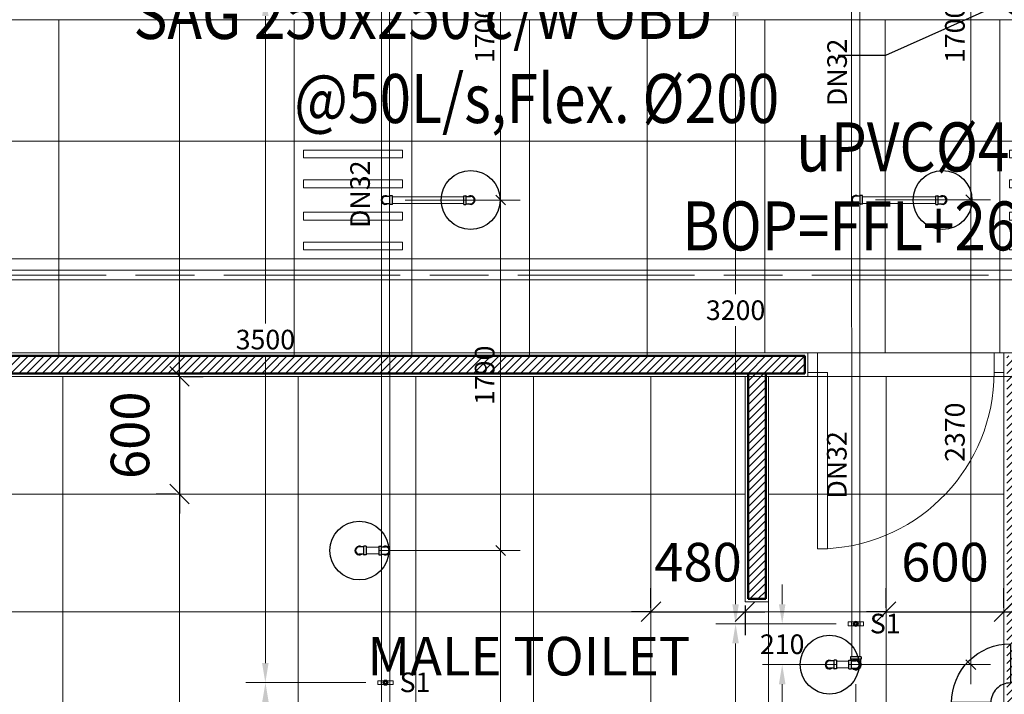
# Model space of a CAD drawing. Units: millimetres. Extents: x -2265333 to 5231733, y -1494368 to 1420046.
# Drawn here: x -2124091 to -2119069, y -1486333 to -1482891 of the extents above; entities that cross this region are included whole.
import ezdxf

# ---------------------------------------------------------------- set-up
doc = ezdxf.new("R2010")
doc.units = ezdxf.units.MM
doc.header["$LTSCALE"] = 150
doc.header["$MEASUREMENT"] = 0
doc.header["$PDMODE"] = 3
doc.linetypes.add('GẠCH CHẤM _2_', pattern=[10, 6, -1, 2, -1])
doc.linetypes.add('HIDDEN', pattern=[0.375, 0.25, -0.125])
doc.layers.get('0').update_dxf_attribs({"linetype": 'CONTINUOUS'})
doc.layers.get('Defpoints').update_dxf_attribs({"color": 8, "linetype": 'CONTINUOUS'})
for name, color, linetype in [('A_Text', 2, 'CONTINUOUS'), ('Ac2d_SSO', 102, 'CONTINUOUS'), ('Anno-Text', 3, 'CONTINUOUS'), ('DRAINAGE', 5, 'CONTINUOUS'), ('EE-LIGHTING', 4, 'CONTINUOUS'), ('FP-DIM', 10, 'CONTINUOUS'), ('FP-PIPE', 10, 'CONTINUOUS'), ('FP-SUPPORT', 10, 'CONTINUOUS'), ('FP-SUPPORTDIM', 10, 'CONTINUOUS'), ('M-EAD', 6, 'CONTINUOUS')]:
    doc.layers.add(name, color=color, linetype=linetype)
for name, color, linetype, lineweight in [('Xref-CEILING-1F-Rev.08$0$09_TD_GE_Hatch', 252, 'CONTINUOUS', 5), ('Xref-CEILING-1F-Rev.08$0$15_TD_AR_symbol', 137, 'CONTINUOUS', 5), ('Xref-CEILING-1F-Rev.08$0$15_TD_AR_wall', 35, 'CONTINUOUS', 20), ('Xref-CEILING-1F-Rev.08$0$_ 15_TD_AR_wall', 35, 'CONTINUOUS', 50), ('Xref-CEILING-1F-Rev.08$0$A-AREA-IDEN', 2, 'CONTINUOUS', 5), ('Xref-CEILING-1F-Rev.08$0$A-CLNG-GRID', 1, 'CONTINUOUS', 9), ('Xref-CEILING-1F-Rev.08$0$A-DETL-GENF', 9, 'CONTINUOUS', 5), ('Xref-CEILING-1F-Rev.08$0$A-DOOR', 21, 'CONTINUOUS', 20)]:
    doc.layers.add(name, color=color, linetype=linetype, lineweight=lineweight)
doc.styles.add('e110', font='romans.shx', dxfattribs={"width": 0.85, "height": 250})
doc.styles.add('FP TEXT', font='VNI-Helve.TTF', dxfattribs={"width": 0.8})
doc.styles.add('romans', font='romans__.ttf', dxfattribs={"width": 0.8, "height": 2.3})
doc.styles.get("Standard").update_dxf_attribs({"font": 'times_0.ttf', "height": 150})
doc.styles.add('Xref-CEILING-1F-Rev.08$0$Arial Narrow_2', font='ARIALN_0.TTF', dxfattribs={"height": 196.656535})
doc.styles.add('Xref-CEILING-1F-Rev.08$0$Arial Narrow_B', font='ARIALNB_0.TTF', dxfattribs={"height": 196.625767})
doc.dimstyles.new('DUCT', dxfattribs={"dimscale": 1000, "dimtxt": 1.9, "dimasz": 0.1, "dimexe": 0.18, "dimexo": 0.0625, "dimgap": 0.09, "dimtad": 0, "dimtih": 1, "dimtoh": 1, "dimdec": 4, "dimzin": 0, "dimdsep": 46, "dimtxsty": 'romans', "dimcen": 0.09, "dimclrd": 256, "dimclre": 256, "dimadec": 0, "dimazin": 0, "dimtfac": 1, "dimtdec": 4, "dimtofl": 0, "dimtmove": 0, "dimatfit": 3, "dimldrblk": 'DOT', "dimfxl": 1, "dimtolj": 1, "dimtzin": 0, "dimarcsym": 0})
doc.dimstyles.new('FP-DIM V-200', dxfattribs={"dimscale": 100, "dimtxt": 1, "dimasz": 0.5, "dimexe": 1, "dimexo": 1, "dimgap": 0.3, "dimtad": 1, "dimdec": 0, "dimrnd": 5, "dimzin": 0, "dimdsep": 46, "dimtxsty": 'FP TEXT', "dimblk": 'OBLIQUE', "dimcen": 0.09, "dimdle": 1, "dimclrd": 4, "dimclre": 4, "dimclrt": 10, "dimadec": 0, "dimazin": 0, "dimtfac": 1, "dimtdec": 0, "dimtofl": 0, "dimtmove": 1, "dimatfit": 3, "dimfxl": 1, "dimtolj": 1, "dimtzin": 0, "dimlwd": 5, "dimlwe": 5, "dimarcsym": 0})
doc.dimstyles.new('SupportFP-DIM V-200', dxfattribs={"dimscale": 100, "dimtxt": 1, "dimasz": 1, "dimexe": 1, "dimexo": 1, "dimgap": 0.3, "dimtad": 1, "dimtih": 1, "dimtoh": 1, "dimdec": 0, "dimrnd": 5, "dimzin": 0, "dimdsep": 46, "dimtxsty": 'FP TEXT', "dimcen": 0.09, "dimdle": 1, "dimclrd": 3, "dimclre": 3, "dimclrt": 2, "dimadec": 0, "dimazin": 0, "dimtfac": 1, "dimtdec": 0, "dimtofl": 0, "dimtmove": 1, "dimatfit": 3, "dimfxl": 0.18, "dimtolj": 1, "dimtzin": 0, "dimlwd": 5, "dimlwe": 5, "dimarcsym": 1})
doc.dimstyles.new('Xref-CEILING-1F-Rev.08$0$DIMENSION', dxfattribs={"dimscale": 304.8, "dimtxt": 200, "dimasz": 0.328084, "dimexe": 0.393701, "dimexo": 0.0625, "dimgap": 0.5, "dimtad": 1, "dimdec": 0, "dimzin": 0, "dimdsep": 46, "dimtxsty": 'Xref-CEILING-1F-Rev.08$0$Arial Narrow_B', "dimblk1": 'Xref-CEILING-1F-Rev.08$0$_Oblique', "dimblk2": 'Xref-CEILING-1F-Rev.08$0$_Oblique', "dimsah": 1, "dimcen": 0.09, "dimdle": 0.393701, "dimazin": 0, "dimtfac": 1, "dimtdec": 0, "dimtix": 1, "dimtmove": 0, "dimatfit": 3, "dimfxl": 1, "dimtvp": 1, "dimtolj": 1, "dimtzin": 0, "dimarcsym": 0})
pattern_1 = [(45, (121087, 53406.503), (-20, 20), [])]

# ---------------------------------------------------------------- blocks, each defined once
blk = doc.blocks.new('SPK-5.6')
at = {"layer": 'FP-PIPE', "color": 1, "lineweight": 30}
blk.add_circle((0, 0), 150, dxfattribs=at)
blk = doc.blocks.new('Xref-CEILING-1F-Rev.08$0$DA Single swing_-1st FLOOR0')
at = {"layer": 'Xref-CEILING-1F-Rev.08$0$A-DETL-GENF', "color": 8}
for p, q in [((450, 950), (400, 950)), ((400, 950), (400, 50)), ((450, 50), (450, 950)), ((-500, 50), (-500, -50)), ((-450, 50), (-500, 50)), ((-450, -50), (-450, 50)), ((400, 50), (450, 50)), ((500, 50), (450, 50)), ((450, 50), (450, -50)), ((500, -50), (500, 50)), ((-500, -50), (-450, -50)), ((450, -50), (500, -50))]:
    blk.add_line(p, q, dxfattribs=at)
blk.add_arc((450, 50), 900, 93.1847, 180, dxfattribs=at)
blk = doc.blocks.new('Xref-CEILING-1F-Rev.08$0$_Oblique')
at = {"color": 0, "linetype": 'ByBlock', "lineweight": -2}
blk.add_line((-0.5, -0.5), (0.5, 0.5), dxfattribs=at)
blk = doc.blocks.new('*D885')
at = {"layer": 'Defpoints', "color": 0, "lineweight": 20}
for p in [(17180.3, -4259.8), (17180.3, -4859.8), (17180.3, -4859.8)]:
    blk.add_point(p, dxfattribs=at)
at = {"layer": 'Xref-CEILING-1F-Rev.08$0$15_TD_AR_symbol', "color": 0, "lineweight": -2}
for p, q in [((17180.3, -4259.8), (17180.3, -4159.8)), ((17180.3, -4259.8), (17180.3, -4859.8)), ((17199.4, -4259.8), (17300.3, -4259.8)), ((17161.3, -4859.8), (17060.3, -4859.8)), ((17180.3, -4859.8), (17180.3, -4959.8))]:
    blk.add_line(p, q, dxfattribs=at)
at = {"layer": 'Xref-CEILING-1F-Rev.08$0$15_TD_AR_symbol', "color": 0, "lineweight": -2, "xscale": 100, "yscale": 100, "zscale": 100}
for p, rotation in [((17180.3, -4259.8), 270), ((17180.3, -4859.8), 90)]:
    blk.add_blockref('Xref-CEILING-1F-Rev.08$0$_Oblique', p, dxfattribs=dict(at, rotation=rotation))
at = {"layer": 'Xref-CEILING-1F-Rev.08$0$15_TD_AR_symbol', "color": 0, "insert": (16927.6, -4559.8), "char_height": 196.63, "attachment_point": 5, "rotation": 90, "style": 'Xref-CEILING-1F-Rev.08$0$Arial Narrow_B'}
blk.add_mtext('\\A1;600', dxfattribs=at)
blk = doc.blocks.new('*D903')
at = {"layer": 'Defpoints', "color": 0, "lineweight": 20}
for p in [(20785, -5459.8), (21385, -5459.8), (21385, -5459.8)]:
    blk.add_point(p, dxfattribs=at)
at = {"layer": 'Xref-CEILING-1F-Rev.08$0$15_TD_AR_symbol', "color": 0, "lineweight": -2}
for p, q in [((20785, -5440.8), (20785, -5339.8)), ((21385, -5440.8), (21385, -5339.8)), ((20785, -5459.8), (20685, -5459.8)), ((20785, -5459.8), (21385, -5459.8)), ((21385, -5459.8), (21485, -5459.8))]:
    blk.add_line(p, q, dxfattribs=at)
at = {"layer": 'Xref-CEILING-1F-Rev.08$0$15_TD_AR_symbol', "color": 0, "lineweight": -2, "xscale": 100, "yscale": 100, "zscale": 100}
blk.add_blockref('Xref-CEILING-1F-Rev.08$0$_Oblique', (20785, -5459.8), dxfattribs=at)
at = {"layer": 'Xref-CEILING-1F-Rev.08$0$15_TD_AR_symbol', "color": 0, "lineweight": -2, "xscale": 100, "yscale": 100, "zscale": 100, "rotation": 180}
blk.add_blockref('Xref-CEILING-1F-Rev.08$0$_Oblique', (21385, -5459.8), dxfattribs=at)
at = {"layer": 'Xref-CEILING-1F-Rev.08$0$15_TD_AR_symbol', "color": 0, "insert": (21085, -5207.1), "char_height": 196.63, "attachment_point": 5, "style": 'Xref-CEILING-1F-Rev.08$0$Arial Narrow_B'}
blk.add_mtext('\\A1;600', dxfattribs=at)
blk = doc.blocks.new('*D904')
at = {"layer": 'Defpoints', "color": 0, "lineweight": 20}
for p in [(20065.3, -5409.8), (19585.3, -5459.8), (20065.3, -5459.8)]:
    blk.add_point(p, dxfattribs=at)
at = {"layer": 'Xref-CEILING-1F-Rev.08$0$15_TD_AR_symbol', "color": 0, "lineweight": -2}
for p, q in [((19585.3, -5440.8), (19585.3, -5339.8)), ((19585.3, -5459.8), (19485.3, -5459.8)), ((19585.3, -5459.8), (20065.3, -5459.8)), ((20065.3, -5428.9), (20065.3, -5579.8)), ((20065.3, -5459.8), (20165.3, -5459.8))]:
    blk.add_line(p, q, dxfattribs=at)
at = {"layer": 'Xref-CEILING-1F-Rev.08$0$15_TD_AR_symbol', "color": 0, "lineweight": -2, "xscale": 100, "yscale": 100, "zscale": 100}
blk.add_blockref('Xref-CEILING-1F-Rev.08$0$_Oblique', (19585.3, -5459.8), dxfattribs=at)
at = {"layer": 'Xref-CEILING-1F-Rev.08$0$15_TD_AR_symbol', "color": 0, "lineweight": -2, "xscale": 100, "yscale": 100, "zscale": 100, "rotation": 180}
blk.add_blockref('Xref-CEILING-1F-Rev.08$0$_Oblique', (20065.3, -5459.8), dxfattribs=at)
at = {"layer": 'Xref-CEILING-1F-Rev.08$0$15_TD_AR_symbol', "color": 0, "insert": (19825.3, -5207.1), "char_height": 196.63, "attachment_point": 5, "style": 'Xref-CEILING-1F-Rev.08$0$Arial Narrow_B'}
blk.add_mtext('\\A1;480', dxfattribs=at)
blk = doc.blocks.new('FDFSDFSFSF')
at = {"layer": 'EE-LIGHTING', "color": 251, "linetype": 'Continuous', "lineweight": 0}
for points in [[(0, 0), (-6, 0), (-6, -6), (0, -6)], [(-5.547, -5.518), (-5.547, -0.482), (-5.147, -0.482), (-5.147, -5.518)], [(-3.625, -5.518), (-3.625, -0.482), (-4.025, -0.482), (-4.025, -5.518)], [(-2.375, -5.518), (-2.375, -0.482), (-1.975, -0.482), (-1.975, -5.518)], [(-0.453, -5.518), (-0.453, -0.482), (-0.853, -0.482), (-0.853, -5.518)]]:
    blk.add_lwpolyline(points, close=True, dxfattribs=at)
blk = doc.blocks.new('SUPPORT1')
at = {"layer": 'FP-SUPPORT', "lineweight": 20, "elevation": 0.5}
blk.add_lwpolyline([(-2165815.1, -1489525.4), (-2165893.1, -1489525.4, -0.414214), (-2165893.6, -1489524.9), (-2165893.6, -1489505.9, -0.414214), (-2165893.1, -1489505.4), (-2165815.1, -1489505.4, -0.414214), (-2165814.6, -1489505.9), (-2165814.6, -1489524.9, -0.414214)], format="xyb", close=True, dxfattribs=at)
for points in [[(-2165831.6, -1489505.4), (-2165876.6, -1489505.4), (-2165876.6, -1489525.4), (-2165831.6, -1489525.4)], [(-2165864.1, -1489515.4), (-2165861.2, -1489508.3), (-2165854.1, -1489505.4), (-2165847.1, -1489508.3), (-2165844.1, -1489515.4), (-2165847.1, -1489522.5), (-2165854.1, -1489525.4), (-2165861.2, -1489522.5)]]:
    blk.add_lwpolyline(points, close=True, dxfattribs=at)
at = {"layer": 'FP-SUPPORT', "lineweight": 20}
for radius in [13.3, 8.33]:
    blk.add_circle((-2165854.1, -1489515.4, 0.5), radius, dxfattribs=at)
at = {"layer": 'FP-SUPPORT', "color": 8, "linetype": 'HIDDEN', "lineweight": 20}
blk.add_circle((-2165854.1, -1489515.4, 0.5), 5, dxfattribs=at)
at = {"layer": 'FP-SUPPORT', "color": 3, "lineweight": 25}
blk.add_text('S1', height=100, dxfattribs=at).set_placement((-2165782.3, -1489563.9))
blk = doc.blocks.new('*D372')
at = {"layer": 'Defpoints', "color": 0, "lineweight": 20, "ltscale": 0.05, "transparency": 16777216}
for p in [(-2122838, -1482773.4), (-2122225.1, -1482773.4), (-2122225.1, -1486273.4)]:
    blk.add_point(p, dxfattribs=at)
at = {"layer": 'FP-SUPPORTDIM', "color": 3, "lineweight": 5, "ltscale": 0.05, "transparency": 16777216}
for p, q in [((-2122325.1, -1482773.4), (-2122938, -1482773.4)), ((-2122838, -1482873.4), (-2122838, -1484442)), ((-2122838, -1486173.4), (-2122838, -1484604.8)), ((-2122325.1, -1486273.4), (-2122938, -1486273.4))]:
    blk.add_line(p, q, dxfattribs=at)
at = {"layer": 'FP-SUPPORTDIM', "color": 3, "lineweight": 20, "ltscale": 0.05, "transparency": 16777216}
for points in [[(-2122854.7, -1482873.4), (-2122821.4, -1482873.4), (-2122838, -1482773.4)], [(-2122854.7, -1486173.4), (-2122821.4, -1486173.4), (-2122838, -1486273.4)]]:
    blk.add_solid(points, dxfattribs=at)
at = {"layer": 'FP-SUPPORTDIM', "color": 2, "lineweight": 20, "ltscale": 0.05, "transparency": 16777216, "insert": (-2122838, -1484523.4), "char_height": 100, "attachment_point": 5, "style": 'FP TEXT'}
blk.add_mtext('\\A1;3500', dxfattribs=at)
blk = doc.blocks.new('*D377')
at = {"layer": 'Defpoints', "color": 0, "lineweight": 20, "ltscale": 0.05, "transparency": 16777216}
for p in [(-2120439.3, -1485973.5), (-2119826.3, -1485973.5), (-2119826.3, -1488723.5)]:
    blk.add_point(p, dxfattribs=at)
at = {"layer": 'FP-SUPPORTDIM', "color": 3, "lineweight": 5, "ltscale": 0.05, "transparency": 16777216}
for p, q in [((-2119926.3, -1485973.5), (-2120539.3, -1485973.5)), ((-2120439.3, -1486073.5), (-2120439.3, -1487267.1)), ((-2120439.3, -1488623.5), (-2120439.3, -1487429.9)), ((-2119926.3, -1488723.5), (-2120539.3, -1488723.5))]:
    blk.add_line(p, q, dxfattribs=at)
at = {"layer": 'FP-SUPPORTDIM', "color": 3, "lineweight": 20, "ltscale": 0.05, "transparency": 16777216}
for points in [[(-2120455.9, -1486073.5), (-2120422.6, -1486073.5), (-2120439.3, -1485973.5)], [(-2120455.9, -1488623.5), (-2120422.6, -1488623.5), (-2120439.3, -1488723.5)]]:
    blk.add_solid(points, dxfattribs=at)
at = {"layer": 'FP-SUPPORTDIM', "color": 2, "lineweight": 20, "ltscale": 0.05, "transparency": 16777216, "insert": (-2120439.3, -1487348.5), "char_height": 100, "attachment_point": 5, "style": 'FP TEXT'}
blk.add_mtext('\\A1;2750', dxfattribs=at)
blk = doc.blocks.new('*D378')
at = {"layer": 'Defpoints', "color": 0, "lineweight": 20, "ltscale": 0.05, "transparency": 16777216}
for p in [(-2120439.3, -1482773.5), (-2119826.3, -1482773.5), (-2119826.3, -1485973.5)]:
    blk.add_point(p, dxfattribs=at)
at = {"layer": 'FP-SUPPORTDIM', "color": 3, "lineweight": 5, "ltscale": 0.05, "transparency": 16777216}
for p, q in [((-2119926.3, -1482773.5), (-2120539.3, -1482773.5)), ((-2120439.3, -1482873.5), (-2120439.3, -1484292.1)), ((-2120439.3, -1485873.5), (-2120439.3, -1484454.9)), ((-2119926.3, -1485973.5), (-2120539.3, -1485973.5))]:
    blk.add_line(p, q, dxfattribs=at)
at = {"layer": 'FP-SUPPORTDIM', "color": 3, "lineweight": 20, "ltscale": 0.05, "transparency": 16777216}
for points in [[(-2120455.9, -1482873.5), (-2120422.6, -1482873.5), (-2120439.3, -1482773.5)], [(-2120455.9, -1485873.5), (-2120422.6, -1485873.5), (-2120439.3, -1485973.5)]]:
    blk.add_solid(points, dxfattribs=at)
at = {"layer": 'FP-SUPPORTDIM', "color": 2, "lineweight": 20, "ltscale": 0.05, "transparency": 16777216, "insert": (-2120439.3, -1484373.5), "char_height": 100, "attachment_point": 5, "style": 'FP TEXT'}
blk.add_mtext('\\A1;3200', dxfattribs=at)
blk = doc.blocks.new('*D383')
at = {"layer": 'Defpoints', "color": 0, "lineweight": 20, "ltscale": 0.05, "transparency": 16777216}
for p in [(-2119826.3, -1485973.5), (-2120201.5, -1486181.4), (-2119825.7, -1486181.4, 0.5)]:
    blk.add_point(p, dxfattribs=at)
at = {"layer": 'FP-SUPPORTDIM', "color": 3, "lineweight": 5, "ltscale": 0.05, "transparency": 16777216}
for p, q in [((-2120201.5, -1485873.5), (-2120201.5, -1485773.5)), ((-2119926.3, -1485973.5), (-2120301.5, -1485973.5)), ((-2119925.7, -1486181.4), (-2120301.5, -1486181.4)), ((-2120201.5, -1486281.4), (-2120201.5, -1486381.4))]:
    blk.add_line(p, q, dxfattribs=at)
at = {"layer": 'FP-SUPPORTDIM', "color": 3, "lineweight": 20, "ltscale": 0.05, "transparency": 16777216}
for points in [[(-2120218.2, -1485873.5), (-2120184.8, -1485873.5), (-2120201.5, -1485973.5)], [(-2120218.2, -1486281.4), (-2120184.8, -1486281.4), (-2120201.5, -1486181.4)]]:
    blk.add_solid(points, dxfattribs=at)
at = {"layer": 'FP-SUPPORTDIM', "color": 2, "lineweight": 20, "ltscale": 0.05, "transparency": 16777216, "insert": (-2120201.5, -1486077.5), "char_height": 100, "attachment_point": 5, "style": 'FP TEXT'}
blk.add_mtext('\\A1;210', dxfattribs=at)
blk = doc.blocks.new('*D386')
at = {"layer": 'Defpoints', "color": 0, "lineweight": 20, "ltscale": 0.05, "transparency": 16777216}
for p in [(-2122837.6, -1486273.3), (-2122224.6, -1486273.3), (-2122224.8, -1487961.4, 0.4)]:
    blk.add_point(p, dxfattribs=at)
at = {"layer": 'FP-SUPPORTDIM', "color": 3, "lineweight": 5, "ltscale": 0.05, "transparency": 16777216}
for p, q in [((-2122324.6, -1486273.3), (-2122937.6, -1486273.3)), ((-2122837.6, -1486373.3), (-2122837.6, -1487036)), ((-2122837.6, -1487861.4), (-2122837.6, -1487198.8)), ((-2122324.8, -1487961.4), (-2122937.6, -1487961.4))]:
    blk.add_line(p, q, dxfattribs=at)
at = {"layer": 'FP-SUPPORTDIM', "color": 3, "lineweight": 20, "ltscale": 0.05, "transparency": 16777216}
for points in [[(-2122854.3, -1486373.3), (-2122820.9, -1486373.3), (-2122837.6, -1486273.3)], [(-2122854.3, -1487861.4), (-2122820.9, -1487861.4), (-2122837.6, -1487961.4)]]:
    blk.add_solid(points, dxfattribs=at)
at = {"layer": 'FP-SUPPORTDIM', "color": 2, "lineweight": 20, "ltscale": 0.05, "transparency": 16777216, "insert": (-2122837.6, -1487117.4), "char_height": 100, "attachment_point": 5, "style": 'FP TEXT'}
blk.add_mtext('\\A1;1690', dxfattribs=at)
blk = doc.blocks.new('_Oblique')
at = {"color": 0, "linetype": 'ByBlock', "lineweight": -2}
blk.add_line((-0.5, -0.5), (0.5, 0.5), dxfattribs=at)
blk = doc.blocks.new('*D547')
at = {"layer": 'Defpoints', "color": 0, "lineweight": 20, "ltscale": 0.05, "transparency": 16777216}
for p in [(-2122225.1, -1483811.4, 0.5), (-2121638, -1483811.4), (-2122358.8, -1485599.5, 0.5)]:
    blk.add_point(p, dxfattribs=at)
at = {"layer": 'FP-DIM', "color": 4, "lineweight": 5, "ltscale": 0.05, "transparency": 16777216}
for p, q in [((-2121638, -1485699.5), (-2121638, -1483711.4)), ((-2122125.1, -1483811.4), (-2121538, -1483811.4)), ((-2122258.8, -1485599.5), (-2121538, -1485599.5))]:
    blk.add_line(p, q, dxfattribs=at)
at = {"layer": 'FP-DIM', "color": 4, "lineweight": 5, "ltscale": 0.05, "transparency": 16777216, "xscale": 50, "yscale": 50, "zscale": 50}
for p, rotation in [((-2121638, -1483811.4), 90), ((-2121638, -1485599.5), 270)]:
    blk.add_blockref('_Oblique', p, dxfattribs=dict(at, rotation=rotation))
at = {"layer": 'FP-DIM', "color": 10, "lineweight": 20, "ltscale": 0.05, "transparency": 16777216, "insert": (-2121719.4, -1484705.5), "char_height": 100, "attachment_point": 5, "rotation": 90, "style": 'FP TEXT'}
blk.add_mtext('\\A1;1790', dxfattribs=at)
blk = doc.blocks.new('*D548')
at = {"layer": 'Defpoints', "color": 0, "lineweight": 20, "ltscale": 0.05, "transparency": 16777216}
for p in [(-2122226.1, -1482111.4, 0.5), (-2121638, -1482111.4), (-2122225.1, -1483811.4, 0.5)]:
    blk.add_point(p, dxfattribs=at)
at = {"layer": 'FP-DIM', "color": 4, "lineweight": 5, "ltscale": 0.05, "transparency": 16777216}
for p, q in [((-2121638, -1483911.4), (-2121638, -1482011.4)), ((-2122126.1, -1482111.4), (-2121538, -1482111.4)), ((-2122125.1, -1483811.4), (-2121538, -1483811.4))]:
    blk.add_line(p, q, dxfattribs=at)
at = {"layer": 'FP-DIM', "color": 4, "lineweight": 5, "ltscale": 0.05, "transparency": 16777216, "xscale": 50, "yscale": 50, "zscale": 50}
for p, rotation in [((-2121638, -1482111.4), 90), ((-2121638, -1483811.4), 270)]:
    blk.add_blockref('_Oblique', p, dxfattribs=dict(at, rotation=rotation))
at = {"layer": 'FP-DIM', "color": 10, "lineweight": 20, "ltscale": 0.05, "transparency": 16777216, "insert": (-2121719.4, -1482961.4), "char_height": 100, "attachment_point": 5, "rotation": 90, "style": 'FP TEXT'}
blk.add_mtext('\\A1;1700', dxfattribs=at)
blk = doc.blocks.new('*D553')
at = {"layer": 'Defpoints', "color": 0, "lineweight": 20, "ltscale": 0.05, "transparency": 16777216}
for p in [(-2119826.3, -1483810.7, 0.5), (-2119239.3, -1483810.7), (-2119960.1, -1486181.4, 0.5)]:
    blk.add_point(p, dxfattribs=at)
at = {"layer": 'FP-DIM', "color": 4, "lineweight": 5, "ltscale": 0.05, "transparency": 16777216}
for p, q in [((-2119239.3, -1486281.4), (-2119239.3, -1483710.7)), ((-2119726.3, -1483810.7), (-2119139.3, -1483810.7)), ((-2119860.1, -1486181.4), (-2119139.3, -1486181.4))]:
    blk.add_line(p, q, dxfattribs=at)
at = {"layer": 'FP-DIM', "color": 4, "lineweight": 5, "ltscale": 0.05, "transparency": 16777216, "xscale": 50, "yscale": 50, "zscale": 50}
for p, rotation in [((-2119239.3, -1483810.7), 90), ((-2119239.3, -1486181.4), 270)]:
    blk.add_blockref('_Oblique', p, dxfattribs=dict(at, rotation=rotation))
at = {"layer": 'FP-DIM', "color": 10, "lineweight": 20, "ltscale": 0.05, "transparency": 16777216, "insert": (-2119320.7, -1484996), "char_height": 100, "attachment_point": 5, "rotation": 90, "style": 'FP TEXT'}
blk.add_mtext('\\A1;2370', dxfattribs=at)
blk = doc.blocks.new('*D554')
at = {"layer": 'Defpoints', "color": 0, "lineweight": 20, "ltscale": 0.05, "transparency": 16777216}
for p in [(-2119826.1, -1482111.5, 0.5), (-2119239.3, -1482111.5), (-2119826.3, -1483810.7, 0.5)]:
    blk.add_point(p, dxfattribs=at)
at = {"layer": 'FP-DIM', "color": 4, "lineweight": 5, "ltscale": 0.05, "transparency": 16777216}
for p, q in [((-2119239.3, -1483910.7), (-2119239.3, -1482011.5)), ((-2119726.1, -1482111.5), (-2119139.3, -1482111.5)), ((-2119726.3, -1483810.7), (-2119139.3, -1483810.7))]:
    blk.add_line(p, q, dxfattribs=at)
at = {"layer": 'FP-DIM', "color": 4, "lineweight": 5, "ltscale": 0.05, "transparency": 16777216, "xscale": 50, "yscale": 50, "zscale": 50}
for p, rotation in [((-2119239.3, -1482111.5), 90), ((-2119239.3, -1483810.7), 270)]:
    blk.add_blockref('_Oblique', p, dxfattribs=dict(at, rotation=rotation))
at = {"layer": 'FP-DIM', "color": 10, "lineweight": 20, "ltscale": 0.05, "transparency": 16777216, "insert": (-2119320.7, -1482961.1), "char_height": 100, "attachment_point": 5, "rotation": 90, "style": 'FP TEXT'}
blk.add_mtext('\\A1;1700', dxfattribs=at)
blk = doc.blocks.new('*D567')
at = {"layer": 'Defpoints', "color": 0, "lineweight": 20, "ltscale": 0.05, "transparency": 16777216}
for p in [(-2122224.7, -1485599.5, 0.7), (-2121637.8, -1485599.5), (-2122224.8, -1488011.5, 1.2)]:
    blk.add_point(p, dxfattribs=at)
at = {"layer": 'FP-DIM', "color": 4, "lineweight": 5, "ltscale": 0.05, "transparency": 16777216}
for p, q in [((-2121637.8, -1488111.5), (-2121637.8, -1485499.5)), ((-2122124.7, -1485599.5), (-2121537.8, -1485599.5)), ((-2122124.8, -1488011.5), (-2121537.8, -1488011.5))]:
    blk.add_line(p, q, dxfattribs=at)
at = {"layer": 'FP-DIM', "color": 4, "lineweight": 5, "ltscale": 0.05, "transparency": 16777216, "xscale": 50, "yscale": 50, "zscale": 50}
for p, rotation in [((-2121637.8, -1485599.5), 90), ((-2121637.8, -1488011.5), 270)]:
    blk.add_blockref('_Oblique', p, dxfattribs=dict(at, rotation=rotation))
at = {"layer": 'FP-DIM', "color": 10, "lineweight": 20, "ltscale": 0.05, "transparency": 16777216, "insert": (-2121719.2, -1486805.5), "char_height": 100, "attachment_point": 5, "rotation": 90, "style": 'FP TEXT'}
blk.add_mtext('\\A1;2410', dxfattribs=at)
blk = doc.blocks.new('*D572')
at = {"layer": 'Defpoints', "color": 0, "lineweight": 20, "ltscale": 0.05, "transparency": 16777216}
for p in [(-2119826, -1486181.4), (-2115325.1, -1487767.1), (-2119826, -1489273.7)]:
    blk.add_point(p, dxfattribs=at)
at = {"layer": 'FP-DIM', "color": 4, "lineweight": 5, "ltscale": 0.05, "transparency": 16777216}
for p, q in [((-2119826, -1486281.4), (-2119826, -1489373.7)), ((-2115325.1, -1487867.1), (-2115325.1, -1489373.7)), ((-2115225.1, -1489273.7), (-2119926, -1489273.7))]:
    blk.add_line(p, q, dxfattribs=at)
at = {"layer": 'FP-DIM', "color": 4, "lineweight": 5, "ltscale": 0.05, "transparency": 16777216, "xscale": 50, "yscale": 50, "zscale": 50, "rotation": 180}
blk.add_blockref('_Oblique', (-2119826, -1489273.7), dxfattribs=at)
at = {"layer": 'FP-DIM', "color": 4, "lineweight": 5, "ltscale": 0.05, "transparency": 16777216, "xscale": 50, "yscale": 50, "zscale": 50}
blk.add_blockref('_Oblique', (-2115325.1, -1489273.7), dxfattribs=at)
at = {"layer": 'FP-DIM', "color": 10, "lineweight": 20, "ltscale": 0.05, "transparency": 16777216, "insert": (-2117575.6, -1489192.3), "char_height": 100, "attachment_point": 5, "style": 'FP TEXT'}
blk.add_mtext('\\A1;4500', dxfattribs=at)
blk = doc.blocks.new('*D573')
at = {"layer": 'Defpoints', "color": 0, "lineweight": 20, "ltscale": 0.05, "transparency": 16777216}
for p in [(-2119826, -1486181.4), (-2122224.8, -1488011.4), (-2122224.8, -1489273.7)]:
    blk.add_point(p, dxfattribs=at)
at = {"layer": 'FP-DIM', "color": 4, "lineweight": 5, "ltscale": 0.05, "transparency": 16777216}
for p, q in [((-2119826, -1486281.4), (-2119826, -1489373.7)), ((-2122224.8, -1488111.4), (-2122224.8, -1489373.7)), ((-2119726, -1489273.7), (-2122324.8, -1489273.7))]:
    blk.add_line(p, q, dxfattribs=at)
at = {"layer": 'FP-DIM', "color": 4, "lineweight": 5, "ltscale": 0.05, "transparency": 16777216, "xscale": 50, "yscale": 50, "zscale": 50, "rotation": 180}
blk.add_blockref('_Oblique', (-2122224.8, -1489273.7), dxfattribs=at)
at = {"layer": 'FP-DIM', "color": 4, "lineweight": 5, "ltscale": 0.05, "transparency": 16777216, "xscale": 50, "yscale": 50, "zscale": 50}
blk.add_blockref('_Oblique', (-2119826, -1489273.7), dxfattribs=at)
at = {"layer": 'FP-DIM', "color": 10, "lineweight": 20, "ltscale": 0.05, "transparency": 16777216, "insert": (-2121025.4, -1489192.3), "char_height": 100, "attachment_point": 5, "style": 'FP TEXT'}
blk.add_mtext('\\A1;2400', dxfattribs=at)
blk = doc.blocks.new('Xref-CEILING-1F-Rev.08')
at = {"layer": 'Xref-CEILING-1F-Rev.08$0$09_TD_GE_Hatch'}
h = blk.add_hatch(dxfattribs=at)
h.set_pattern_fill('JIS_WOOD', color=8, scale=40, style=0)
h.set_pattern_definition(pattern_1)
h.paths.add_polyline_path([(17185.3, -4154.8), (14080.3, -4154.8), (14080.3, -8044.8), (14170.3, -8044.8), (14170.3, -4244.8), (17185.3, -4244.8)])
h = blk.add_hatch(dxfattribs=at)
h.set_pattern_fill('JIS_WOOD', color=8, scale=40, style=0)
h.set_pattern_definition(pattern_1)
h.paths.add_polyline_path([(21490, -4244.8), (21959, -4244.8), (21959, -4154.8), (21400, -4154.8), (21400, -7294.8), (21490, -7294.8), (21490, -6844.8), (22465.3, -6844.8), (22465.3, -6774.8), (21490, -6774.8), (21490, -6444.8), (22450.3, -6444.8), (22450.3, -6374.8), (21490, -6374.8)])
h.paths.add_polyline_path([(20170.3, -4244.8), (20080.3, -4244.8), (20080.3, -5394.8), (20170.3, -5394.8)])
h.paths.add_polyline_path([(20370, -4154.8), (17185.3, -4154.8), (17185.3, -4244.8), (20173.3, -4244.8), (20370, -4244.8)])
at = {"layer": 'Xref-CEILING-1F-Rev.08$0$15_TD_AR_wall', "color": 8, "lineweight": 5}
for p, q in [((14065.3, -2439.8), (21832, -2439.8)), ((20385, -4139.8), (14065.3, -4139.8)), ((20385, -4139.8), (20385, -4259.8)), ((21385, -4139.8), (21385, -7309.8)), ((21974, -4139.8), (21385, -4139.8)), ((14185.3, -4259.8), (20065.3, -4259.8)), ((20065.3, -4259.8), (20065.3, -5409.8)), ((20185.3, -5409.8), (20185.3, -4259.8)), ((20278.3, -4259.8), (20395, -4259.8)), ((20065.3, -5409.8), (20185.3, -5409.8))]:
    blk.add_line(p, q, dxfattribs=at)
at = {"layer": 'Xref-CEILING-1F-Rev.08$0$_ 15_TD_AR_wall', "color": 8}
for p, q in [((20370, -4154.8), (14080.3, -4154.8)), ((20370, -4244.8), (20370, -4154.8)), ((20173.3, -4244.8), (14170.3, -4244.8)), ((20080.3, -5394.8), (20080.3, -4244.8)), ((20170.3, -5394.8), (20170.3, -4244.8)), ((20170.3, -4244.8), (20370, -4244.8)), ((20080.3, -5394.8), (20170.3, -5394.8))]:
    blk.add_line(p, q, dxfattribs=at)
at = {"layer": 'Xref-CEILING-1F-Rev.08$0$A-CLNG-GRID', "color": 8}
for p, q in [((16565.3, -4159.8), (16565.3, -2439.8)), ((17180.3, -8259.8), (17180.3, -2439.8)), ((17765.3, -4159.8), (17765.3, -2439.8)), ((18365.3, -4159.8), (18365.3, -2439.8)), ((18965.3, -4159.8), (18965.3, -2439.8)), ((19565.3, -4159.8), (19565.3, -2439.8)), ((20165.3, -4139.8), (20165.3, -2439.8)), ((20780, -4139.8), (20780, -2439.8)), ((21365.3, -4139.8), (21365.3, -2439.8)), ((23066, -3059.9), (-2657, -3059.9)), ((23066, -3659.9), (-27734.7, -3659.9)), ((23066, -3659.9), (-27734.7, -3659.9)), ((20435, -4139.8), (21385, -4139.8)), ((23066, -4259.9), (-27734.7, -4259.9)), ((14185.3, -4259.8), (20065.3, -4259.8)), ((16585.3, -8259.8), (16585.3, -4259.8)), ((17785.3, -8259.8), (17785.3, -4259.8)), ((18385.3, -8259.8), (18385.3, -4259.8)), ((18985.3, -6083), (18985.3, -4259.8)), ((19585.3, -8259.8), (19585.3, -4259.8)), ((20185.3, -4259.8), (21385, -4259.8)), ((20785, -8259.8), (20785, -4259.8)), ((14185.3, -4859.8), (20065.3, -4859.8)), ((20185.3, -4859.8), (21385, -4859.8)), ((20185.3, -8259.8), (20185.3, -5409.8)), ((14185.3, -5459.8), (21385, -5459.8))]:
    blk.add_line(p, q, dxfattribs=at)
at = {"layer": 'Xref-CEILING-1F-Rev.08$0$A-DOOR', "color": 8, "rotation": 180}
blk.add_blockref('Xref-CEILING-1F-Rev.08$0$DA Single swing_-1st FLOOR0', (20885, -4189.8), dxfattribs=at)
at = {"layer": 'Xref-CEILING-1F-Rev.08$0$A-AREA-IDEN', "color": 8, "insert": (18961.7, -5588.5), "char_height": 196.657, "width": 1752, "attachment_point": 2, "line_spacing_factor": 0.968573, "style": 'Xref-CEILING-1F-Rev.08$0$Arial Narrow_2'}
blk.add_mtext('MALE TOILET', dxfattribs=at)
at = {"layer": 'Xref-CEILING-1F-Rev.08$0$15_TD_AR_symbol', "color": 8}
dim = blk.add_linear_dim(base=(17180.3, -4859.8), p1=(17180.3, -4259.8), p2=(17180.3, -4859.8), angle=90, dimstyle='Xref-CEILING-1F-Rev.08$0$DIMENSION', override={"dimpost": '<>'}, dxfattribs=at)
dim.commit()
dim.dimension.update_dxf_attribs({"geometry": '*D885', "text_midpoint": (16927.6, -4559.8)})
for base, p1, p2, picture, middle in [((20065.3, -5459.8), (19585.3, -5459.8), (20065.3, -5409.8), '*D904', (19825.3, -5207.1)), ((21385, -5459.8), (20785, -5459.8), (21385, -5459.8), '*D903', (21085, -5207.1))]:
    dim = blk.add_linear_dim(base=base, p1=p1, p2=p2, dimstyle='Xref-CEILING-1F-Rev.08$0$DIMENSION', override={"dimpost": '<>'}, dxfattribs=at)
    dim.commit()
    dim.dimension.update_dxf_attribs({"geometry": picture, "text_midpoint": middle})
blk = doc.blocks.new('COMBINE')
at = {"layer": 'Ac2d_SSO'}
blk.add_blockref('Xref-CEILING-1F-Rev.08', (-6048.7, 405.6), dxfattribs=at)
at = {"layer": 'DRAINAGE', "color": 251, "lineweight": 0}
for p, q in [((16754.5, -3312.4), (9670.4, -3312.5, 2.8)), ((16754.5, -3361.4), (9670.4, -3361.5, 2.8))]:
    blk.add_line(p, q, dxfattribs=at)
at = {"layer": 'DRAINAGE', "color": 251, "linetype": 'GẠCH CHẤM _2_', "lineweight": 0}
blk.add_line((16757.7, -3336.9), (9670.4, -3337, 2.8), dxfattribs=at)
at = {"layer": 'M-EAD'}
blk.add_lwpolyline([(15270.3, -5517.8), (15070.3, -5517.8, -0.414214), (15370.3, -5217.8), (15370.3, -5417.8, 0.414214), (15270.3, -5517.8)], format="xyb", close=True, dxfattribs=at)
at = {"layer": 'EE-LIGHTING', "xscale": 100, "yscale": 100, "zscale": 99.999999999981, "rotation": 270}
for p in [(12316.6, -3254.3), (15916.6, -3254.3)]:
    blk.add_blockref('FDFSDFSFSF', p, dxfattribs=at)
at = {"layer": 'Anno-Text', "color": 251, "lineweight": 0, "style": 'e110', "width": 0.85}
for s, p in [('SAG 250x250 c/w OBD', (10897, -2132.6)), ('@50L/s,Flex. %%C200', (11716.6, -2561.3))]:
    blk.add_text(s, height=250, dxfattribs=at).set_placement(p)
at = {"layer": 'DRAINAGE', "color": 251, "lineweight": 0, "style": 'e110', "width": 0.85}
for s, p in [('uPVC%%C49', (14278, -2808.1)), ('BOP=FFL+2600', (13696.1, -3211.2))]:
    blk.add_text(s, height=250, dxfattribs=at).set_placement(p)
at = {"layer": 'A_Text'}
blk.add_leader([(15440.3, -1900), (14732.5, -2217.7), (14490.9, -2217.7)], dimstyle='DUCT', override={"dimscale": 100, "dimasz": 2.5, "dimexe": 1.25, "dimexo": 1.5, "dimgap": 1, "dimtad": 0, "dimtoh": 0, "dimdec": 0, "dimtxsty": 'e110', "dimcen": -2.55, "dimclrd": 2, "dimclre": 2, "dimclrt": 3, "dimtfac": 0.833, "dimtofl": 1, "dimfxl": 0.18, "dimtfill": 1, "dimtfillclr": 256}, dxfattribs=at)

msp = doc.modelspace()

# ---------------------------------------------------------------- linework, layer by layer
at = {"layer": 'FP-PIPE', "lineweight": 25}
for p, q in [((-2121825.6, -1483833.7), (-2121825.6, -1483789.2)), ((-2121825.6, -1483789.2), (-2121814.9, -1483789.2)), ((-2121812.9, -1483831.7), (-2121812.9, -1483791.2)), ((-2121812.9, -1483792.8), (-2121790.7, -1483792.8)), ((-2121812.9, -1483828.7), (-2121812.9, -1483794.2)), ((-2119418.3, -1483833.7), (-2119418.3, -1483789.2)), ((-2119418.3, -1483789.2), (-2119407.6, -1483789.2)), ((-2119405.6, -1483831.7), (-2119405.6, -1483791.2)), ((-2119405.6, -1483792.8), (-2119383.4, -1483792.8)), ((-2119405.6, -1483828.7), (-2119405.6, -1483794.2)), ((-2121825.6, -1483833.7), (-2121814.9, -1483833.7)), ((-2121812.9, -1483830), (-2121790.7, -1483830)), ((-2119418.3, -1483833.7), (-2119407.6, -1483833.7)), ((-2119405.6, -1483830), (-2119383.4, -1483830)), ((-2122336.6, -1485580.9), (-2122358.8, -1485580.9)), ((-2122336.6, -1485579.3), (-2122336.6, -1485619.8)), ((-2122323.9, -1485577.3), (-2122334.6, -1485577.3)), ((-2122323.9, -1485577.3), (-2122323.9, -1485621.8)), ((-2122336.6, -1485618.1), (-2122358.8, -1485618.1)), ((-2122336.6, -1485582.3), (-2122336.6, -1485616.8)), ((-2122323.9, -1485621.8), (-2122334.6, -1485621.8)), ((-2119937.9, -1486162.8), (-2119960.1, -1486162.8)), ((-2119937.9, -1486161.2), (-2119937.9, -1486201.7)), ((-2119937.9, -1486164.2), (-2119937.9, -1486198.7)), ((-2119925.2, -1486159.2), (-2119935.9, -1486159.2)), ((-2119925.2, -1486159.2), (-2119925.2, -1486203.7)), ((-2119937.9, -1486200), (-2119960.1, -1486200)), ((-2119925.2, -1486203.7), (-2119935.9, -1486203.7))]:
    msp.add_line(p, q, dxfattribs=at)
for centre, radius, start, end in [((-2121815, -1483791.2), 2, 0, 90), ((-2121790.7, -1483811.4), 22.2, 236.7269, 123.2961), ((-2121790.7, -1483811.4), 18.6, 270, 90), ((-2119407.6, -1483791.2), 2, 0, 90), ((-2119383.4, -1483811.4), 22.2, 236.7269, 123.2961), ((-2119383.4, -1483811.4), 18.6, 270, 90), ((-2121815, -1483831.7), 2, 270, 0), ((-2119407.6, -1483831.7), 2, 270, 0), ((-2122358.8, -1485599.5), 22.2, 56.7269, 303.2961), ((-2122358.8, -1485599.5), 18.6, 90, 270), ((-2122334.6, -1485579.3), 2, 90, 180), ((-2122334.6, -1485619.8), 2, 180, 270), ((-2119960.1, -1486181.4), 22.2, 56.7269, 303.2961), ((-2119960.1, -1486181.4), 18.6, 90, 270), ((-2119935.9, -1486161.2), 2, 90, 180), ((-2119935.9, -1486201.7), 2, 180, 270)]:
    msp.add_arc(centre, radius, start, end, dxfattribs=at)

# ---------------------------------------------------------------- block references
for p in [(-2121790.7, -1483811.4), (-2119383.4, -1483811.4), (-2122358.8, -1485599.5), (-2119960.1, -1486181.4)]:
    msp.add_blockref('SPK-5.6', p, dxfattribs=at)

# ---------------------------------------------------------------- texts
at = {"layer": 'FP-PIPE', "color": 3, "lineweight": 25}
for p in [(-2119871.6, -1483331.9, 0.5), (-2122304.9, -1483953.8, 0.5), (-2119872.9, -1485334.5, 0.5)]:
    msp.add_text('DN32', height=100, rotation=90, dxfattribs=at).set_placement(p)

# ---------------------------------------------------------------- next in the draw order: block references
at = {"layer": 'Ac2d_SSO'}
msp.add_blockref('COMBINE', (-2134407.4, -1480857.2), dxfattribs=at)

# ---------------------------------------------------------------- next in the draw order: linework, layer by layer
at = {"layer": 'FP-PIPE', "lineweight": 20, "ltscale": 0.05}
for p, q in [((-2119847.4, -1479988.3, 0.3), (-2119847, -1486141.4, 0.3)), ((-2119805.4, -1479988.3, 0.3), (-2119805, -1486141.4, 0.3)), ((-2122246.1, -1482373.3, 0.3), (-2122245.5, -1487971.5, 0.3)), ((-2122204.1, -1482373.3, 0.3), (-2122203.5, -1487971.4, 0.3)), ((-2121825.6, -1483794.4), (-2122190.2, -1483794.4)), ((-2119418.3, -1483794.4), (-2119791.4, -1483794.4)), ((-2121825.6, -1483828.4), (-2122190.2, -1483828.4)), ((-2119418.3, -1483828.4), (-2119791.4, -1483828.4)), ((-2122323.9, -1485582.5), (-2122259.8, -1485582.5)), ((-2122323.9, -1485616.5), (-2122259.8, -1485616.5)), ((-2119925.2, -1486164.4), (-2119860.9, -1486164.4)), ((-2119925.2, -1486198.4), (-2119860.9, -1486198.4))]:
    msp.add_line(p, q, dxfattribs=at)
at = {"layer": 'FP-PIPE', "lineweight": 25}
for p, q in [((-2122202.9, -1483792.8), (-2122225.1, -1483792.8)), ((-2122202.9, -1483831.7), (-2122202.9, -1483791.2)), ((-2122202.9, -1483828.7), (-2122202.9, -1483794.2)), ((-2122190.2, -1483789.2), (-2122200.9, -1483789.2)), ((-2122190.2, -1483833.7), (-2122190.2, -1483789.2)), ((-2119804.1, -1483792.1), (-2119826.3, -1483792.1)), ((-2119804.1, -1483830.9), (-2119804.1, -1483790.4)), ((-2119804.1, -1483827.9), (-2119804.1, -1483793.4)), ((-2119791.4, -1483788.4), (-2119802.1, -1483788.4)), ((-2119791.4, -1483832.9), (-2119791.4, -1483788.4)), ((-2122202.9, -1483830), (-2122225.1, -1483830)), ((-2122190.2, -1483833.7), (-2122200.9, -1483833.7)), ((-2119804.1, -1483829.3), (-2119826.3, -1483829.3)), ((-2119791.4, -1483832.9), (-2119802.1, -1483832.9)), ((-2122259.8, -1485577.3), (-2122259.8, -1485621.8)), ((-2122259.8, -1485577.3), (-2122249.1, -1485577.3)), ((-2122247.1, -1485579.3), (-2122247.1, -1485619.8)), ((-2122247.1, -1485580.9), (-2122224.9, -1485580.9)), ((-2122259.8, -1485621.8), (-2122249.1, -1485621.8)), ((-2122247.1, -1485582.3), (-2122247.1, -1485616.8)), ((-2122247.1, -1485618.1), (-2122224.9, -1485618.1)), ((-2119860.9, -1486203.7), (-2119860.9, -1486159.2)), ((-2119860.9, -1486159.2), (-2119850.2, -1486159.2)), ((-2119798.7, -1486141.4), (-2119852.7, -1486141.4)), ((-2119852.7, -1486141.4), (-2119852.7, -1486154.1)), ((-2119798.7, -1486154.1), (-2119852.7, -1486154.1)), ((-2119848.9, -1486154.1), (-2119848.9, -1486159.7)), ((-2119848.2, -1486201.7), (-2119848.2, -1486161.2)), ((-2119848.2, -1486162.8), (-2119826, -1486162.8)), ((-2119848.2, -1486198.7), (-2119848.2, -1486164.2)), ((-2119802.6, -1486154.1), (-2119802.6, -1486167.5)), ((-2119798.7, -1486141.4), (-2119798.7, -1486154.1)), ((-2119860.9, -1486203.7), (-2119850.2, -1486203.7)), ((-2119848.2, -1486200), (-2119826, -1486200))]:
    msp.add_line(p, q, dxfattribs=at)
for centre, radius, start, end in [((-2122225.1, -1483811.4), 22.2, 56.7039, 303.2731), ((-2122225.1, -1483811.4), 18.6, 90, 270), ((-2122200.8, -1483791.2), 2, 90, 180), ((-2119826.3, -1483810.7), 22.2, 56.7039, 303.2731), ((-2119826.3, -1483810.7), 18.6, 90, 270), ((-2119802.1, -1483790.4), 2, 90, 180), ((-2122200.8, -1483831.7), 2, 180, 270), ((-2119802.1, -1483830.9), 2, 180, 270), ((-2122249.1, -1485579.3), 2, 0, 90), ((-2122224.9, -1485599.5), 22.2, 236.7039, 123.2731), ((-2122224.9, -1485599.5), 18.6, 270, 90), ((-2122249.1, -1485619.8), 2, 270, 0), ((-2119850.2, -1486161.2), 2, 0, 90), ((-2119825.7, -1486181.4), 27, 223.5393, 89.9816), ((-2119825.7, -1486181.4), 27, 90.133, 136.4548), ((-2119826, -1486181.4), 22.2, 236.7269, 123.2961), ((-2119826, -1486181.4), 18.6, 270, 90), ((-2119850.2, -1486201.7), 2, 270, 0)]:
    msp.add_arc(centre, radius, start, end, dxfattribs=at)

# ---------------------------------------------------------------- next in the draw order: block references
at = {"layer": 'FP-SUPPORT', "color": 10, "lineweight": 20}
for p in [(46027.9, 3541.9, -1), (43629.1, 3242, -1)]:
    msp.add_blockref('SUPPORT1', p, dxfattribs=at)

# ---------------------------------------------------------------- next in the draw order: dimensions: what is measured, and where the dimension line sits
at = {"layer": 'FP-DIM', "color": 10, "lineweight": 20, "ltscale": 0.05}
for base, p1, p2, picture, middle in [((-2121638, -1482111.4, -0.5), (-2122225.1, -1483811.4), (-2122226.1, -1482111.4), '*D548', (-2121719.4, -1482961.4, -0.5)), ((-2119239.3, -1482111.5, -0.5), (-2119826.3, -1483810.7), (-2119826.1, -1482111.5), '*D554', (-2119320.7, -1482961.1, -0.5)), ((-2121638, -1483811.4, -0.5), (-2122358.8, -1485599.5), (-2122225.1, -1483811.4), '*D547', (-2121719.4, -1484705.5, -0.5)), ((-2119239.3, -1483810.7, -0.5), (-2119960.1, -1486181.4), (-2119826.3, -1483810.7), '*D553', (-2119320.7, -1484996, -0.5)), ((-2121637.8, -1485599.5, -1.2), (-2122224.8, -1488011.5), (-2122224.7, -1485599.5, -0.5), '*D567', (-2121719.2, -1486805.5, -1.2))]:
    dim = msp.add_linear_dim(base=base, p1=p1, p2=p2, angle=90, dimstyle='FP-DIM V-200', dxfattribs=at)
    dim.commit()
    dim.dimension.update_dxf_attribs({"geometry": picture, "text_midpoint": middle})
for base, p1, p2, picture, middle in [((-2122224.8, -1489273.7), (-2119826, -1486181.4), (-2122224.8, -1488011.4), '*D573', (-2121025.4, -1489192.3)), ((-2119826, -1489273.7), (-2115325.1, -1487767.1), (-2119826, -1486181.4), '*D572', (-2117575.6, -1489192.3))]:
    dim = msp.add_linear_dim(base=base, p1=p1, p2=p2, dimstyle='FP-DIM V-200', dxfattribs=at)
    dim.commit()
    dim.dimension.update_dxf_attribs({"geometry": picture, "text_midpoint": middle})
at = {"layer": 'FP-SUPPORTDIM', "color": 10, "lineweight": 20, "ltscale": 0.05}
for base, p1, p2, picture, middle in [((-2122838, -1482773.4, -0.5), (-2122225.1, -1486273.4, -0.5), (-2122225.1, -1482773.4, -0.5), '*D372', (-2122838, -1484523.4, -0.5)), ((-2120439.3, -1482773.5, -0.5), (-2119826.3, -1485973.5, -0.5), (-2119826.3, -1482773.5, -0.5), '*D378', (-2120439.3, -1484373.5, -0.5)), ((-2120201.5, -1486181.4, -0.5), (-2119826.3, -1485973.5, -0.5), (-2119825.7, -1486181.4), '*D383', (-2120201.5, -1486077.5, -0.5)), ((-2120439.3, -1485973.5, -0.5), (-2119826.3, -1488723.5, -0.5), (-2119826.3, -1485973.5, -0.5), '*D377', (-2120439.3, -1487348.5, -0.5)), ((-2122837.6, -1486273.3, -0.4), (-2122224.8, -1487961.4), (-2122224.6, -1486273.3, -0.4), '*D386', (-2122837.6, -1487117.4, -0.4))]:
    dim = msp.add_linear_dim(base=base, p1=p1, p2=p2, angle=90, dimstyle='SupportFP-DIM V-200', dxfattribs=at)
    dim.commit()
    dim.dimension.update_dxf_attribs({"geometry": picture, "text_midpoint": middle})

doc.saveas('drawing.dxf')
